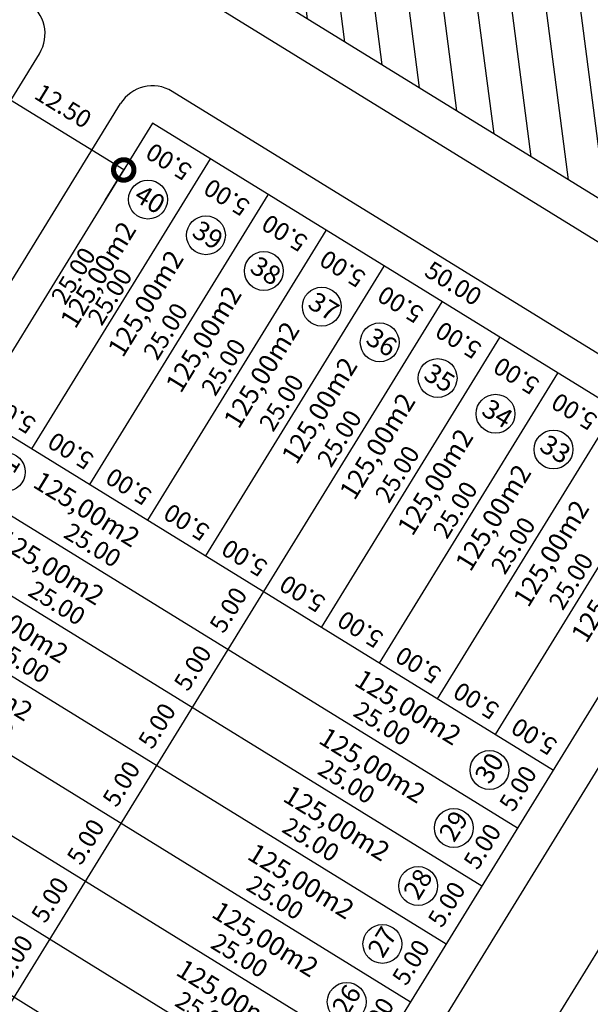
# Model space of a CAD drawing. Extents: x 186186 to 187563, y 1663598 to 1664774.
# Drawn here: x 186897 to 186939, y 1664051 to 1664123 of the extents above; entities that cross this region are included whole.
import ezdxf
from ezdxf.enums import TextEntityAlignment as Align

# ---------------------------------------------------------------- set-up
doc = ezdxf.new("R2010")
doc.units = 0
doc.header["$LTSCALE"] = 3
doc.header["$MEASUREMENT"] = 0
doc.layers.get('0').update_dxf_attribs({"linetype": 'CONTINUOUS'})
doc.layers.get('DEFPOINTS').update_dxf_attribs({"linetype": 'CONTINUOUS'})
for name, color, linetype in [('--TXT-PERIMETRO', 7, 'CONTINUOUS'), ('-AREA-LOTE', 1, 'CONTINUOUS'), ('-DIM-LOTE', 2, 'CONTINUOUS'), ('-DIM-QUADRA', 1, 'CONTINUOUS'), ('-DIM-RUA', 7, 'CONTINUOUS'), ('-H', 254, 'CONTINUOUS'), ('-LOTE', 8, 'CONTINUOUS'), ('-MEIO-FIO', 8, 'CONTINUOUS'), ('-NUMERO-LOTE', 1, 'CONTINUOUS'), ('-QUADRA', 4, 'CONTINUOUS')]:
    doc.layers.add(name, color=color, linetype=linetype)
doc.styles.add('ROMANS', font='FUTURAL.TTF', dxfattribs={"height": 1.3})
doc.dimstyles.new('DIM-LOTES$0', dxfattribs={"dimscale": 1000, "dimtxt": 1.4, "dimasz": 0.003, "dimexe": 0, "dimexo": 0, "dimgap": 0.0005, "dimtad": 2, "dimzin": 0, "dimdsep": 46, "dimtxsty": 'ROMANS', "dimblk1": 'DOTSMALL', "dimblk2": 'DOTSMALL', "dimsah": 1, "dimcen": 0.09, "dimse1": 1, "dimse2": 1, "dimsd1": 1, "dimsd2": 1, "dimclrd": 8, "dimclre": 8, "dimclrt": 256, "dimaunit": 1, "dimadec": 0, "dimazin": 0, "dimtfac": 1, "dimtdec": 5, "dimtofl": 0, "dimtmove": 2, "dimatfit": 3, "dimldrblk": 'DOTSMALL', "dimfxl": 0, "dimtolj": 1, "dimtzin": 0, "dimarcsym": 0})
doc.dimstyles.new('DIM-QUADRA$0', dxfattribs={"dimscale": 1000, "dimtxt": 1.4, "dimasz": 0.003, "dimexe": 0, "dimexo": 0, "dimgap": 0.0005, "dimtad": 2, "dimzin": 0, "dimdsep": 46, "dimtxsty": 'ROMANS', "dimblk1": 'DOTSMALL', "dimblk2": 'DOTSMALL', "dimsah": 1, "dimcen": 0.09, "dimse1": 1, "dimse2": 1, "dimsd1": 1, "dimsd2": 1, "dimclrd": 8, "dimclre": 8, "dimclrt": 256, "dimaunit": 1, "dimadec": 0, "dimazin": 0, "dimtfac": 1, "dimtdec": 5, "dimtofl": 0, "dimtmove": 2, "dimatfit": 3, "dimldrblk": 'DOTSMALL', "dimfxl": 0, "dimtolj": 1, "dimtzin": 0, "dimarcsym": 0})
doc.dimstyles.new('DIM-RUA$0', dxfattribs={"dimscale": 1000, "dimtxt": 1.4, "dimasz": 0.003, "dimexe": 0, "dimexo": 0, "dimgap": 0.001, "dimtad": 2, "dimzin": 0, "dimdsep": 46, "dimtxsty": 'ROMANS', "dimblk1": 'DOTSMALL', "dimblk2": 'DOTSMALL', "dimsah": 1, "dimcen": 0.09, "dimclrd": 8, "dimclre": 8, "dimclrt": 256, "dimaunit": 1, "dimadec": 0, "dimazin": 0, "dimtfac": 1, "dimtdec": 5, "dimtofl": 0, "dimtmove": 2, "dimatfit": 3, "dimldrblk": 'DOTSMALL', "dimfxl": 0, "dimtolj": 1, "dimtzin": 0, "dimarcsym": 0})

# ---------------------------------------------------------------- blocks, each defined once
blk = doc.blocks.new('_DOTSMALL')
at = {"color": 0, "linetype": 'ByBlock', "const_width": 0.5}
blk.add_lwpolyline([(-0.0625, 0, 1), (0.0625, 0, 1)], format="xyb", close=True, dxfattribs=at)
blk = doc.blocks.new('*D29')
at = {"layer": '-DIM-RUA', "color": 8, "lineweight": -2}
for p, q in [((186893.005, 1664116.168), (186894.378, 1664118.397)), ((186905.021, 1664111.842), (186894.378, 1664118.397)), ((186903.649, 1664109.613), (186905.021, 1664111.842))]:
    blk.add_line(p, q, dxfattribs=at)
at = {"layer": 'DEFPOINTS', "color": 0}
for p in [(186894.378, 1664118.397), (186893.005, 1664116.168), (186903.649, 1664109.613)]:
    blk.add_point(p, dxfattribs=at)
at = {"layer": '-DIM-RUA', "color": 8, "lineweight": -2, "xscale": 3, "yscale": 3, "zscale": 3}
for p, rotation in [((186894.378, 1664118.397), 148.3732139346984), ((186905.021, 1664111.842), 328.3732139346984)]:
    blk.add_blockref('_DOTSMALL', p, dxfattribs=dict(at, rotation=rotation))
at = {"layer": '-DIM-RUA', "insert": (186900.574, 1664116.54), "char_height": 1.3, "attachment_point": 5, "rotation": 328.37321, "style": 'ROMANS'}
blk.add_mtext('\\A1;12.50', dxfattribs=at)
blk = doc.blocks.new('*D148')
at = {"layer": 'DEFPOINTS', "color": 0}
for p in [(186949.705, 1664089.049), (186871.048, 1663961.327), (186871.203, 1663961.232)]:
    blk.add_point(p, dxfattribs=at)
at = {"layer": '-DIM-QUADRA', "insert": (186911.526, 1664024.48), "char_height": 1.3, "attachment_point": 5, "rotation": 58.37321, "style": 'ROMANS'}
blk.add_mtext('\\A1;150.00', dxfattribs=at)
blk = doc.blocks.new('*D166')
at = {"layer": 'DEFPOINTS', "color": 0}
for p in [(186860.469, 1664158.686), (186956.539, 1664100.146), (186956.26, 1664099.693)]:
    blk.add_point(p, dxfattribs=at)
at = {"layer": '-DIM-QUADRA', "insert": (186909.256, 1664130.637), "char_height": 1.3, "attachment_point": 5, "rotation": 328.37321, "style": 'ROMANS'}
blk.add_mtext('\\A1;112.50', dxfattribs=at)
blk = doc.blocks.new('*D167')
at = {"layer": 'DEFPOINTS', "color": 0}
for p in [(186849.652, 1664164.961), (186849.825, 1664165.241), (186956.26, 1664099.693)]:
    blk.add_point(p, dxfattribs=at)
at = {"layer": '-DIM-QUADRA', "insert": (186902.258, 1664131.193), "char_height": 1.3, "attachment_point": 5, "rotation": 328.37321, "style": 'ROMANS'}
blk.add_mtext('\\A1;125.00', dxfattribs=at)
blk = doc.blocks.new('*D171')
at = {"layer": 'DEFPOINTS', "color": 0}
for p in [(186906.807, 1664115.468), (186907.131, 1664115.269), (186828.474, 1663987.546)]:
    blk.add_point(p, dxfattribs=at)
at = {"layer": '-DIM-QUADRA', "insert": (186866.484, 1664052.219), "char_height": 1.3, "attachment_point": 5, "rotation": 58.37321, "style": 'ROMANS'}
blk.add_mtext('\\A1;150.00', dxfattribs=at)
blk = doc.blocks.new('*D175')
at = {"layer": 'DEFPOINTS', "color": 0}
for p in [(186907.131, 1664115.269), (186949.705, 1664089.049), (186949.929, 1664089.413)]:
    blk.add_point(p, dxfattribs=at)
at = {"layer": '-DIM-QUADRA', "insert": (186929.254, 1664103.517), "char_height": 1.3, "attachment_point": 5, "rotation": 328.37321, "style": 'ROMANS'}
blk.add_mtext('\\A1;50.00', dxfattribs=at)
blk = doc.blocks.new('*D239')
at = {"layer": 'DEFPOINTS', "color": 0}
for p in [(187055.638, 1664237.222), (186881.26, 1663955.038), (186881.691, 1663954.772)]:
    blk.add_point(p, dxfattribs=at)
at = {"layer": '-DIM-QUADRA', "insert": (186967.238, 1664096.876), "char_height": 1.3, "attachment_point": 5, "rotation": 58.37321, "style": 'ROMANS'}
blk.add_mtext('\\A1;331.72', dxfattribs=at)
blk = doc.blocks.new('*D529')
at = {"layer": 'DEFPOINTS', "color": 0}
for p in [(186896.955, 1664051.07), (186918.243, 1664037.961), (186918.324, 1664038.093)]:
    blk.add_point(p, dxfattribs=at)
at = {"layer": '-DIM-LOTE', "insert": (186908.293, 1664045.642), "char_height": 1.3, "attachment_point": 5, "rotation": 328.37453, "style": 'ROMANS'}
blk.add_mtext('\\A1;25.00', dxfattribs=at)
blk = doc.blocks.new('*D531')
at = {"layer": 'DEFPOINTS', "color": 0}
for p in [(186878.29, 1664068.437), (186899.578, 1664055.328), (186899.659, 1664055.46)]:
    blk.add_point(p, dxfattribs=at)
at = {"layer": '-DIM-LOTE', "insert": (186889.627, 1664063.009), "char_height": 1.3, "attachment_point": 5, "rotation": 328.37453, "style": 'ROMANS'}
blk.add_mtext('\\A1;25.00', dxfattribs=at)
blk = doc.blocks.new('*D535')
at = {"layer": 'DEFPOINTS', "color": 0}
for p in [(186899.577, 1664055.328), (186920.865, 1664042.218), (186920.946, 1664042.35)]:
    blk.add_point(p, dxfattribs=at)
at = {"layer": '-DIM-LOTE', "insert": (186910.915, 1664049.899), "char_height": 1.3, "attachment_point": 5, "rotation": 328.37453, "style": 'ROMANS'}
blk.add_mtext('\\A1;25.00', dxfattribs=at)
blk = doc.blocks.new('*D536')
at = {"layer": 'DEFPOINTS', "color": 0}
for p in [(186896.955, 1664051.07), (186918.243, 1664037.961), (186918.324, 1664038.093)]:
    blk.add_point(p, dxfattribs=at)
at = {"layer": '-DIM-LOTE', "insert": (186908.293, 1664045.641), "char_height": 1.3, "attachment_point": 5, "rotation": 328.37453, "style": 'ROMANS'}
blk.add_mtext('\\A1;25.00', dxfattribs=at)
blk = doc.blocks.new('*D537')
at = {"layer": 'DEFPOINTS', "color": 0}
for p in [(186880.912, 1664072.695), (186902.2, 1664059.585), (186902.281, 1664059.717)]:
    blk.add_point(p, dxfattribs=at)
at = {"layer": '-DIM-LOTE', "insert": (186892.249, 1664067.266), "char_height": 1.3, "attachment_point": 5, "rotation": 328.37453, "style": 'ROMANS'}
blk.add_mtext('\\A1;25.00', dxfattribs=at)
blk = doc.blocks.new('*D539')
at = {"layer": 'DEFPOINTS', "color": 0}
for p in [(186878.29, 1664068.437), (186899.578, 1664055.328), (186899.659, 1664055.46)]:
    blk.add_point(p, dxfattribs=at)
at = {"layer": '-DIM-LOTE', "insert": (186889.628, 1664063.008), "char_height": 1.3, "attachment_point": 5, "rotation": 328.37453, "style": 'ROMANS'}
blk.add_mtext('\\A1;25.00', dxfattribs=at)
blk = doc.blocks.new('*D541')
at = {"layer": 'DEFPOINTS', "color": 0}
for p in [(186902.199, 1664059.585), (186923.487, 1664046.476), (186923.568, 1664046.608)]:
    blk.add_point(p, dxfattribs=at)
at = {"layer": '-DIM-LOTE', "insert": (186913.536, 1664054.156), "char_height": 1.3, "attachment_point": 5, "rotation": 328.37453, "style": 'ROMANS'}
blk.add_mtext('\\A1;25.00', dxfattribs=at)
blk = doc.blocks.new('*D542')
at = {"layer": 'DEFPOINTS', "color": 0}
for p in [(186899.577, 1664055.328), (186920.865, 1664042.218), (186920.946, 1664042.35)]:
    blk.add_point(p, dxfattribs=at)
at = {"layer": '-DIM-LOTE', "insert": (186910.915, 1664049.899), "char_height": 1.3, "attachment_point": 5, "rotation": 328.37453, "style": 'ROMANS'}
blk.add_mtext('\\A1;25.00', dxfattribs=at)
blk = doc.blocks.new('*D543')
at = {"layer": 'DEFPOINTS', "color": 0}
for p in [(186883.534, 1664076.952), (186904.822, 1664063.843), (186904.903, 1664063.975)]:
    blk.add_point(p, dxfattribs=at)
at = {"layer": '-DIM-LOTE', "insert": (186894.871, 1664071.523), "char_height": 1.3, "attachment_point": 5, "rotation": 328.37453, "style": 'ROMANS'}
blk.add_mtext('\\A1;25.00', dxfattribs=at)
blk = doc.blocks.new('*D545')
at = {"layer": 'DEFPOINTS', "color": 0}
for p in [(186880.912, 1664072.695), (186902.2, 1664059.585), (186902.281, 1664059.717)]:
    blk.add_point(p, dxfattribs=at)
at = {"layer": '-DIM-LOTE', "insert": (186892.25, 1664067.266), "char_height": 1.3, "attachment_point": 5, "rotation": 328.37453, "style": 'ROMANS'}
blk.add_mtext('\\A1;25.00', dxfattribs=at)
blk = doc.blocks.new('*D546')
at = {"layer": 'DEFPOINTS', "color": 0}
for p in [(186925.814, 1664050.914), (186926.108, 1664050.733), (186923.486, 1664046.475)]:
    blk.add_point(p, dxfattribs=at)
at = {"layer": '-DIM-LOTE', "insert": (186923.509, 1664049.398), "char_height": 1.3, "attachment_point": 5, "rotation": 58.37321, "style": 'ROMANS'}
blk.add_mtext('\\A1;5.00', dxfattribs=at)
blk = doc.blocks.new('*D547')
at = {"layer": 'DEFPOINTS', "color": 0}
for p in [(186904.821, 1664063.842), (186926.109, 1664050.733), (186926.19, 1664050.865)]:
    blk.add_point(p, dxfattribs=at)
at = {"layer": '-DIM-LOTE', "insert": (186916.158, 1664058.414), "char_height": 1.3, "attachment_point": 5, "rotation": 328.37453, "style": 'ROMANS'}
blk.add_mtext('\\A1;25.00', dxfattribs=at)
blk = doc.blocks.new('*D548')
at = {"layer": 'DEFPOINTS', "color": 0}
for p in [(186902.199, 1664059.585), (186923.487, 1664046.476), (186923.568, 1664046.607)]:
    blk.add_point(p, dxfattribs=at)
at = {"layer": '-DIM-LOTE', "insert": (186913.537, 1664054.156), "char_height": 1.3, "attachment_point": 5, "rotation": 328.37453, "style": 'ROMANS'}
blk.add_mtext('\\A1;25.00', dxfattribs=at)
blk = doc.blocks.new('*D549')
at = {"layer": 'DEFPOINTS', "color": 0}
for p in [(186886.156, 1664081.209), (186907.444, 1664068.1), (186907.525, 1664068.232)]:
    blk.add_point(p, dxfattribs=at)
at = {"layer": '-DIM-LOTE', "insert": (186897.493, 1664075.781), "char_height": 1.3, "attachment_point": 5, "rotation": 328.37453, "style": 'ROMANS'}
blk.add_mtext('\\A1;25.00', dxfattribs=at)
blk = doc.blocks.new('*D551')
at = {"layer": 'DEFPOINTS', "color": 0}
for p in [(186883.534, 1664076.952), (186904.822, 1664063.843), (186904.903, 1664063.974)]:
    blk.add_point(p, dxfattribs=at)
at = {"layer": '-DIM-LOTE', "insert": (186894.871, 1664071.523), "char_height": 1.3, "attachment_point": 5, "rotation": 328.37453, "style": 'ROMANS'}
blk.add_mtext('\\A1;25.00', dxfattribs=at)
blk = doc.blocks.new('*D552')
at = {"layer": 'DEFPOINTS', "color": 0}
for p in [(186928.436, 1664055.171), (186928.73, 1664054.99), (186926.108, 1664050.733)]:
    blk.add_point(p, dxfattribs=at)
at = {"layer": '-DIM-LOTE', "insert": (186926.131, 1664053.655), "char_height": 1.3, "attachment_point": 5, "rotation": 58.37321, "style": 'ROMANS'}
blk.add_mtext('\\A1;5.00', dxfattribs=at)
blk = doc.blocks.new('*D553')
at = {"layer": 'DEFPOINTS', "color": 0}
for p in [(186907.443, 1664068.1), (186928.731, 1664054.99), (186928.812, 1664055.122)]:
    blk.add_point(p, dxfattribs=at)
at = {"layer": '-DIM-LOTE', "insert": (186918.78, 1664062.671), "char_height": 1.3, "attachment_point": 5, "rotation": 328.37453, "style": 'ROMANS'}
blk.add_mtext('\\A1;25.00', dxfattribs=at)
blk = doc.blocks.new('*D554')
at = {"layer": 'DEFPOINTS', "color": 0}
for p in [(186904.821, 1664063.842), (186926.109, 1664050.733), (186926.19, 1664050.865)]:
    blk.add_point(p, dxfattribs=at)
at = {"layer": '-DIM-LOTE', "insert": (186916.158, 1664058.414), "char_height": 1.3, "attachment_point": 5, "rotation": 328.37453, "style": 'ROMANS'}
blk.add_mtext('\\A1;25.00', dxfattribs=at)
blk = doc.blocks.new('*D555')
at = {"layer": 'DEFPOINTS', "color": 0}
for p in [(186888.778, 1664085.467), (186910.066, 1664072.357), (186910.147, 1664072.489)]:
    blk.add_point(p, dxfattribs=at)
at = {"layer": '-DIM-LOTE', "insert": (186900.115, 1664080.038), "char_height": 1.3, "attachment_point": 5, "rotation": 328.37453, "style": 'ROMANS'}
blk.add_mtext('\\A1;25.00', dxfattribs=at)
blk = doc.blocks.new('*D557')
at = {"layer": 'DEFPOINTS', "color": 0}
for p in [(186886.156, 1664081.209), (186907.444, 1664068.1), (186907.525, 1664068.232)]:
    blk.add_point(p, dxfattribs=at)
at = {"layer": '-DIM-LOTE', "insert": (186897.493, 1664075.781), "char_height": 1.3, "attachment_point": 5, "rotation": 328.37453, "style": 'ROMANS'}
blk.add_mtext('\\A1;25.00', dxfattribs=at)
blk = doc.blocks.new('*D558')
at = {"layer": 'DEFPOINTS', "color": 0}
for p in [(186931.058, 1664059.429), (186931.352, 1664059.248), (186928.73, 1664054.99)]:
    blk.add_point(p, dxfattribs=at)
at = {"layer": '-DIM-LOTE', "insert": (186928.753, 1664057.912), "char_height": 1.3, "attachment_point": 5, "rotation": 58.37321, "style": 'ROMANS'}
blk.add_mtext('\\A1;5.00', dxfattribs=at)
blk = doc.blocks.new('*D559')
at = {"layer": 'DEFPOINTS', "color": 0}
for p in [(186910.065, 1664072.357), (186931.353, 1664059.248), (186931.434, 1664059.38)]:
    blk.add_point(p, dxfattribs=at)
at = {"layer": '-DIM-LOTE', "insert": (186921.402, 1664066.929), "char_height": 1.3, "attachment_point": 5, "rotation": 328.37453, "style": 'ROMANS'}
blk.add_mtext('\\A1;25.00', dxfattribs=at)
blk = doc.blocks.new('*D560')
at = {"layer": 'DEFPOINTS', "color": 0}
for p in [(186907.443, 1664068.1), (186928.731, 1664054.99), (186928.812, 1664055.122)]:
    blk.add_point(p, dxfattribs=at)
at = {"layer": '-DIM-LOTE', "insert": (186918.78, 1664062.671), "char_height": 1.3, "attachment_point": 5, "rotation": 328.37453, "style": 'ROMANS'}
blk.add_mtext('\\A1;25.00', dxfattribs=at)
blk = doc.blocks.new('*D561')
at = {"layer": 'DEFPOINTS', "color": 0}
for p in [(186891.4, 1664089.724), (186912.688, 1664076.615), (186912.769, 1664076.747)]:
    blk.add_point(p, dxfattribs=at)
at = {"layer": '-DIM-LOTE', "insert": (186902.737, 1664084.296), "char_height": 1.3, "attachment_point": 5, "rotation": 328.37453, "style": 'ROMANS'}
blk.add_mtext('\\A1;25.00', dxfattribs=at)
blk = doc.blocks.new('*D563')
at = {"layer": 'DEFPOINTS', "color": 0}
for p in [(186888.778, 1664085.467), (186910.066, 1664072.357), (186910.147, 1664072.489)]:
    blk.add_point(p, dxfattribs=at)
at = {"layer": '-DIM-LOTE', "insert": (186900.115, 1664080.038), "char_height": 1.3, "attachment_point": 5, "rotation": 328.37453, "style": 'ROMANS'}
blk.add_mtext('\\A1;25.00', dxfattribs=at)
blk = doc.blocks.new('*D564')
at = {"layer": 'DEFPOINTS', "color": 0}
for p in [(186933.68, 1664063.686), (186933.974, 1664063.505), (186931.352, 1664059.248)]:
    blk.add_point(p, dxfattribs=at)
at = {"layer": '-DIM-LOTE', "insert": (186931.375, 1664062.17), "char_height": 1.3, "attachment_point": 5, "rotation": 58.37321, "style": 'ROMANS'}
blk.add_mtext('\\A1;5.00', dxfattribs=at)
blk = doc.blocks.new('*D565')
at = {"layer": 'DEFPOINTS', "color": 0}
for p in [(186912.687, 1664076.615), (186934.056, 1664063.637), (186933.975, 1664063.505)]:
    blk.add_point(p, dxfattribs=at)
at = {"layer": '-DIM-LOTE', "insert": (186924.024, 1664071.186), "char_height": 1.3, "attachment_point": 5, "rotation": 328.37453, "style": 'ROMANS'}
blk.add_mtext('\\A1;25.00', dxfattribs=at)
blk = doc.blocks.new('*D566')
at = {"layer": 'DEFPOINTS', "color": 0}
for p in [(186910.065, 1664072.357), (186931.353, 1664059.248), (186931.434, 1664059.38)]:
    blk.add_point(p, dxfattribs=at)
at = {"layer": '-DIM-LOTE', "insert": (186921.402, 1664066.928), "char_height": 1.3, "attachment_point": 5, "rotation": 328.37453, "style": 'ROMANS'}
blk.add_mtext('\\A1;25.00', dxfattribs=at)
blk = doc.blocks.new('*D568')
at = {"layer": 'DEFPOINTS', "color": 0}
for p in [(186891.4, 1664089.724), (186912.688, 1664076.615), (186912.769, 1664076.747)]:
    blk.add_point(p, dxfattribs=at)
at = {"layer": '-DIM-LOTE', "insert": (186902.737, 1664084.296), "char_height": 1.3, "attachment_point": 5, "rotation": 328.37453, "style": 'ROMANS'}
blk.add_mtext('\\A1;25.00', dxfattribs=at)
blk = doc.blocks.new('*D569')
at = {"layer": 'DEFPOINTS', "color": 0}
for p in [(186936.302, 1664067.944), (186936.596, 1664067.762), (186933.974, 1664063.505)]:
    blk.add_point(p, dxfattribs=at)
at = {"layer": '-DIM-LOTE', "insert": (186933.996, 1664066.427), "char_height": 1.3, "attachment_point": 5, "rotation": 58.37321, "style": 'ROMANS'}
blk.add_mtext('\\A1;5.00', dxfattribs=at)
blk = doc.blocks.new('*D570')
at = {"layer": 'DEFPOINTS', "color": 0}
for p in [(186912.687, 1664076.615), (186934.056, 1664063.637), (186933.975, 1664063.505)]:
    blk.add_point(p, dxfattribs=at)
at = {"layer": '-DIM-LOTE', "insert": (186924.024, 1664071.186), "char_height": 1.3, "attachment_point": 5, "rotation": 328.37453, "style": 'ROMANS'}
blk.add_mtext('\\A1;25.00', dxfattribs=at)
blk = doc.blocks.new('*D573')
at = {"layer": 'DEFPOINTS', "color": 0}
for p in [(186935.29, 1664094.246), (186939.644, 1664091.782), (186939.547, 1664091.624)]:
    blk.add_point(p, dxfattribs=at)
at = {"layer": '-DIM-LOTE', "insert": (186938.128, 1664094.087), "char_height": 1.3, "attachment_point": 5, "rotation": 148.37321, "style": 'ROMANS'}
blk.add_mtext('\\A1;5.00', dxfattribs=at)
blk = doc.blocks.new('*D574')
at = {"layer": 'DEFPOINTS', "color": 0}
for p in [(186931.032, 1664096.868), (186935.29, 1664094.246), (186935.387, 1664094.404)]:
    blk.add_point(p, dxfattribs=at)
at = {"layer": '-DIM-LOTE', "insert": (186933.87, 1664096.709), "char_height": 1.3, "attachment_point": 5, "rotation": 148.37321, "style": 'ROMANS'}
blk.add_mtext('\\A1;5.00', dxfattribs=at)
blk = doc.blocks.new('*D575')
at = {"layer": 'DEFPOINTS', "color": 0}
for p in [(186926.775, 1664099.49), (186931.032, 1664096.868), (186931.129, 1664097.026)]:
    blk.add_point(p, dxfattribs=at)
at = {"layer": '-DIM-LOTE', "insert": (186929.613, 1664099.331), "char_height": 1.3, "attachment_point": 5, "rotation": 148.37321, "style": 'ROMANS'}
blk.add_mtext('\\A1;5.00', dxfattribs=at)
blk = doc.blocks.new('*D576')
at = {"layer": 'DEFPOINTS', "color": 0}
for p in [(186922.517, 1664102.112), (186926.775, 1664099.49), (186926.872, 1664099.648)]:
    blk.add_point(p, dxfattribs=at)
at = {"layer": '-DIM-LOTE', "insert": (186925.355, 1664101.953), "char_height": 1.3, "attachment_point": 5, "rotation": 148.37321, "style": 'ROMANS'}
blk.add_mtext('\\A1;5.00', dxfattribs=at)
blk = doc.blocks.new('*D577')
at = {"layer": 'DEFPOINTS', "color": 0}
for p in [(186918.26, 1664104.734), (186922.517, 1664102.112), (186922.615, 1664102.27)]:
    blk.add_point(p, dxfattribs=at)
at = {"layer": '-DIM-LOTE', "insert": (186921.098, 1664104.575), "char_height": 1.3, "attachment_point": 5, "rotation": 148.37321, "style": 'ROMANS'}
blk.add_mtext('\\A1;5.00', dxfattribs=at)
blk = doc.blocks.new('*D578')
at = {"layer": 'DEFPOINTS', "color": 0}
for p in [(186914.003, 1664107.356), (186918.357, 1664104.892), (186918.26, 1664104.734)]:
    blk.add_point(p, dxfattribs=at)
at = {"layer": '-DIM-LOTE', "insert": (186916.841, 1664107.197), "char_height": 1.3, "attachment_point": 5, "rotation": 148.37321, "style": 'ROMANS'}
blk.add_mtext('\\A1;5.00', dxfattribs=at)
blk = doc.blocks.new('*D579')
at = {"layer": 'DEFPOINTS', "color": 0}
for p in [(186909.745, 1664109.978), (186914.003, 1664107.356), (186914.1, 1664107.514)]:
    blk.add_point(p, dxfattribs=at)
at = {"layer": '-DIM-LOTE', "insert": (186912.583, 1664109.819), "char_height": 1.3, "attachment_point": 5, "rotation": 148.37321, "style": 'ROMANS'}
blk.add_mtext('\\A1;5.00', dxfattribs=at)
blk = doc.blocks.new('*D580')
at = {"layer": 'DEFPOINTS', "color": 0}
for p in [(186905.488, 1664112.6), (186909.745, 1664109.978), (186909.842, 1664110.136)]:
    blk.add_point(p, dxfattribs=at)
at = {"layer": '-DIM-LOTE', "insert": (186908.326, 1664112.441), "char_height": 1.3, "attachment_point": 5, "rotation": 148.37321, "style": 'ROMANS'}
blk.add_mtext('\\A1;5.00', dxfattribs=at)
blk = doc.blocks.new('*D581')
at = {"layer": 'DEFPOINTS', "color": 0}
for p in [(186945.444, 1664091.674), (186945.448, 1664091.671), (186932.338, 1664070.384)]:
    blk.add_point(p, dxfattribs=at)
at = {"layer": '-DIM-LOTE', "insert": (186937.895, 1664081.643), "char_height": 1.3, "attachment_point": 5, "rotation": 58.37321, "style": 'ROMANS'}
blk.add_mtext('\\A1;25.00', dxfattribs=at)
blk = doc.blocks.new('*D582')
at = {"layer": 'DEFPOINTS', "color": 0}
for p in [(186949.666, 1664089.074), (186949.705, 1664089.049), (186936.596, 1664067.762)]:
    blk.add_point(p, dxfattribs=at)
at = {"layer": '-DIM-LOTE', "insert": (186942.117, 1664079.043), "char_height": 1.3, "attachment_point": 5, "rotation": 58.37321, "style": 'ROMANS'}
blk.add_mtext('\\A1;25.00', dxfattribs=at)
blk = doc.blocks.new('*D583')
at = {"layer": 'DEFPOINTS', "color": 0}
for p in [(186941.186, 1664094.296), (186941.191, 1664094.293), (186928.081, 1664073.006)]:
    blk.add_point(p, dxfattribs=at)
at = {"layer": '-DIM-LOTE', "insert": (186933.638, 1664084.265), "char_height": 1.3, "attachment_point": 5, "rotation": 58.37321, "style": 'ROMANS'}
blk.add_mtext('\\A1;25.00', dxfattribs=at)
blk = doc.blocks.new('*D584')
at = {"layer": 'DEFPOINTS', "color": 0}
for p in [(186936.929, 1664096.918), (186936.933, 1664096.915), (186923.824, 1664075.628)]:
    blk.add_point(p, dxfattribs=at)
at = {"layer": '-DIM-LOTE', "insert": (186929.38, 1664086.886), "char_height": 1.3, "attachment_point": 5, "rotation": 58.37321, "style": 'ROMANS'}
blk.add_mtext('\\A1;25.00', dxfattribs=at)
blk = doc.blocks.new('*D585')
at = {"layer": 'DEFPOINTS', "color": 0}
for p in [(186932.672, 1664099.54), (186932.676, 1664099.537), (186919.566, 1664078.25)]:
    blk.add_point(p, dxfattribs=at)
at = {"layer": '-DIM-LOTE', "insert": (186925.123, 1664089.508), "char_height": 1.3, "attachment_point": 5, "rotation": 58.37321, "style": 'ROMANS'}
blk.add_mtext('\\A1;25.00', dxfattribs=at)
blk = doc.blocks.new('*D586')
at = {"layer": 'DEFPOINTS', "color": 0}
for p in [(186928.414, 1664102.162), (186928.418, 1664102.159), (186915.309, 1664080.872)]:
    blk.add_point(p, dxfattribs=at)
at = {"layer": '-DIM-LOTE', "insert": (186920.865, 1664092.13), "char_height": 1.3, "attachment_point": 5, "rotation": 58.37321, "style": 'ROMANS'}
blk.add_mtext('\\A1;25.00', dxfattribs=at)
blk = doc.blocks.new('*D587')
at = {"layer": 'DEFPOINTS', "color": 0}
for p in [(186924.157, 1664104.784), (186924.161, 1664104.781), (186911.051, 1664083.494)]:
    blk.add_point(p, dxfattribs=at)
at = {"layer": '-DIM-LOTE', "insert": (186916.608, 1664094.752), "char_height": 1.3, "attachment_point": 5, "rotation": 58.37321, "style": 'ROMANS'}
blk.add_mtext('\\A1;25.00', dxfattribs=at)
blk = doc.blocks.new('*D588')
at = {"layer": 'DEFPOINTS', "color": 0}
for p in [(186919.899, 1664107.405), (186919.904, 1664107.403), (186906.794, 1664086.116)]:
    blk.add_point(p, dxfattribs=at)
at = {"layer": '-DIM-LOTE', "insert": (186912.35, 1664097.374), "char_height": 1.3, "attachment_point": 5, "rotation": 58.37321, "style": 'ROMANS'}
blk.add_mtext('\\A1;25.00', dxfattribs=at)
blk = doc.blocks.new('*D589')
at = {"layer": 'DEFPOINTS', "color": 0}
for p in [(186915.642, 1664110.027), (186915.646, 1664110.025), (186902.537, 1664088.738)]:
    blk.add_point(p, dxfattribs=at)
at = {"layer": '-DIM-LOTE', "insert": (186908.093, 1664099.996), "char_height": 1.3, "attachment_point": 5, "rotation": 58.37321, "style": 'ROMANS'}
blk.add_mtext('\\A1;25.00', dxfattribs=at)
blk = doc.blocks.new('*D590')
at = {"layer": 'DEFPOINTS', "color": 0}
for p in [(186911.385, 1664112.649), (186911.389, 1664112.647), (186898.279, 1664091.36)]:
    blk.add_point(p, dxfattribs=at)
at = {"layer": '-DIM-LOTE', "insert": (186904.005, 1664102.543), "char_height": 1.3, "attachment_point": 5, "rotation": 58.37321, "style": 'ROMANS'}
blk.add_mtext('\\A1;25.00', dxfattribs=at)
blk = doc.blocks.new('*D591')
at = {"layer": 'DEFPOINTS', "color": 0}
for p in [(186907.131, 1664115.269), (186907.302, 1664115.164), (186894.022, 1664093.982)]:
    blk.add_point(p, dxfattribs=at)
at = {"layer": '-DIM-LOTE', "insert": (186901.322, 1664104.069), "char_height": 1.3, "attachment_point": 5, "rotation": 58.37321, "style": 'ROMANS'}
blk.add_mtext('\\A1;25.00', dxfattribs=at)
blk = doc.blocks.new('*D2832')
at = {"layer": 'DEFPOINTS', "color": 0}
for p in [(186932.338, 1664070.384), (186936.693, 1664067.92), (186936.596, 1664067.762)]:
    blk.add_point(p, dxfattribs=at)
at = {"layer": '-DIM-LOTE', "insert": (186935.176, 1664070.225), "char_height": 1.3, "attachment_point": 5, "rotation": 148.37321, "style": 'ROMANS'}
blk.add_mtext('\\A1;5.00', dxfattribs=at)
blk = doc.blocks.new('*D2833')
at = {"layer": 'DEFPOINTS', "color": 0}
for p in [(186928.081, 1664073.006), (186932.338, 1664070.384), (186932.436, 1664070.542)]:
    blk.add_point(p, dxfattribs=at)
at = {"layer": '-DIM-LOTE', "insert": (186930.919, 1664072.847), "char_height": 1.3, "attachment_point": 5, "rotation": 148.37321, "style": 'ROMANS'}
blk.add_mtext('\\A1;5.00', dxfattribs=at)
blk = doc.blocks.new('*D2834')
at = {"layer": 'DEFPOINTS', "color": 0}
for p in [(186923.824, 1664075.628), (186928.081, 1664073.006), (186928.178, 1664073.164)]:
    blk.add_point(p, dxfattribs=at)
at = {"layer": '-DIM-LOTE', "insert": (186926.662, 1664075.469), "char_height": 1.3, "attachment_point": 5, "rotation": 148.37321, "style": 'ROMANS'}
blk.add_mtext('\\A1;5.00', dxfattribs=at)
blk = doc.blocks.new('*D2835')
at = {"layer": 'DEFPOINTS', "color": 0}
for p in [(186919.566, 1664078.25), (186923.824, 1664075.628), (186923.921, 1664075.786)]:
    blk.add_point(p, dxfattribs=at)
at = {"layer": '-DIM-LOTE', "insert": (186922.404, 1664078.091), "char_height": 1.3, "attachment_point": 5, "rotation": 148.37321, "style": 'ROMANS'}
blk.add_mtext('\\A1;5.00', dxfattribs=at)
blk = doc.blocks.new('*D2836')
at = {"layer": 'DEFPOINTS', "color": 0}
for p in [(186915.309, 1664080.872), (186919.566, 1664078.25), (186919.663, 1664078.408)]:
    blk.add_point(p, dxfattribs=at)
at = {"layer": '-DIM-LOTE', "insert": (186918.147, 1664080.713), "char_height": 1.3, "attachment_point": 5, "rotation": 148.37321, "style": 'ROMANS'}
blk.add_mtext('\\A1;5.00', dxfattribs=at)
blk = doc.blocks.new('*D2837')
at = {"layer": 'DEFPOINTS', "color": 0}
for p in [(186911.051, 1664083.494), (186915.406, 1664081.03), (186915.309, 1664080.872)]:
    blk.add_point(p, dxfattribs=at)
at = {"layer": '-DIM-LOTE', "insert": (186913.889, 1664083.335), "char_height": 1.3, "attachment_point": 5, "rotation": 148.37321, "style": 'ROMANS'}
blk.add_mtext('\\A1;5.00', dxfattribs=at)
blk = doc.blocks.new('*D2838')
at = {"layer": 'DEFPOINTS', "color": 0}
for p in [(186906.794, 1664086.116), (186911.051, 1664083.494), (186911.148, 1664083.652)]:
    blk.add_point(p, dxfattribs=at)
at = {"layer": '-DIM-LOTE', "insert": (186909.632, 1664085.957), "char_height": 1.3, "attachment_point": 5, "rotation": 148.37321, "style": 'ROMANS'}
blk.add_mtext('\\A1;5.00', dxfattribs=at)
blk = doc.blocks.new('*D2839')
at = {"layer": 'DEFPOINTS', "color": 0}
for p in [(186902.537, 1664088.738), (186906.794, 1664086.116), (186906.891, 1664086.273)]:
    blk.add_point(p, dxfattribs=at)
at = {"layer": '-DIM-LOTE', "insert": (186905.375, 1664088.579), "char_height": 1.3, "attachment_point": 5, "rotation": 148.37321, "style": 'ROMANS'}
blk.add_mtext('\\A1;5.00', dxfattribs=at)
blk = doc.blocks.new('*D2840')
at = {"layer": 'DEFPOINTS', "color": 0}
for p in [(186898.279, 1664091.36), (186902.634, 1664088.895), (186902.537, 1664088.738)]:
    blk.add_point(p, dxfattribs=at)
at = {"layer": '-DIM-LOTE', "insert": (186901.117, 1664091.2), "char_height": 1.3, "attachment_point": 5, "rotation": 148.37321, "style": 'ROMANS'}
blk.add_mtext('\\A1;5.00', dxfattribs=at)
blk = doc.blocks.new('*D2841')
at = {"layer": 'DEFPOINTS', "color": 0}
for p in [(186894.022, 1664093.982), (186898.279, 1664091.36), (186898.376, 1664091.517)]:
    blk.add_point(p, dxfattribs=at)
at = {"layer": '-DIM-LOTE', "insert": (186896.86, 1664093.822), "char_height": 1.3, "attachment_point": 5, "rotation": 148.37321, "style": 'ROMANS'}
blk.add_mtext('\\A1;5.00', dxfattribs=at)
blk = doc.blocks.new('*D2865')
at = {"layer": 'DEFPOINTS', "color": 0}
for p in [(186899.283, 1664055.509), (186899.577, 1664055.328), (186896.955, 1664051.07)]:
    blk.add_point(p, dxfattribs=at)
at = {"layer": '-DIM-LOTE', "insert": (186896.978, 1664053.992), "char_height": 1.3, "attachment_point": 5, "rotation": 58.37321, "style": 'ROMANS'}
blk.add_mtext('\\A1;5.00', dxfattribs=at)
blk = doc.blocks.new('*D2866')
at = {"layer": 'DEFPOINTS', "color": 0}
for p in [(186901.905, 1664059.766), (186902.199, 1664059.585), (186899.577, 1664055.328)]:
    blk.add_point(p, dxfattribs=at)
at = {"layer": '-DIM-LOTE', "insert": (186899.6, 1664058.25), "char_height": 1.3, "attachment_point": 5, "rotation": 58.37321, "style": 'ROMANS'}
blk.add_mtext('\\A1;5.00', dxfattribs=at)
blk = doc.blocks.new('*D2867')
at = {"layer": 'DEFPOINTS', "color": 0}
for p in [(186904.527, 1664064.024), (186904.821, 1664063.842), (186902.199, 1664059.585)]:
    blk.add_point(p, dxfattribs=at)
at = {"layer": '-DIM-LOTE', "insert": (186902.222, 1664062.507), "char_height": 1.3, "attachment_point": 5, "rotation": 58.37321, "style": 'ROMANS'}
blk.add_mtext('\\A1;5.00', dxfattribs=at)
blk = doc.blocks.new('*D2868')
at = {"layer": 'DEFPOINTS', "color": 0}
for p in [(186907.149, 1664068.281), (186907.443, 1664068.1), (186904.821, 1664063.842)]:
    blk.add_point(p, dxfattribs=at)
at = {"layer": '-DIM-LOTE', "insert": (186904.844, 1664066.765), "char_height": 1.3, "attachment_point": 5, "rotation": 58.37321, "style": 'ROMANS'}
blk.add_mtext('\\A1;5.00', dxfattribs=at)
blk = doc.blocks.new('*D2869')
at = {"layer": 'DEFPOINTS', "color": 0}
for p in [(186909.771, 1664072.538), (186910.065, 1664072.357), (186907.443, 1664068.1)]:
    blk.add_point(p, dxfattribs=at)
at = {"layer": '-DIM-LOTE', "insert": (186907.466, 1664071.022), "char_height": 1.3, "attachment_point": 5, "rotation": 58.37321, "style": 'ROMANS'}
blk.add_mtext('\\A1;5.00', dxfattribs=at)
blk = doc.blocks.new('*D2870')
at = {"layer": 'DEFPOINTS', "color": 0}
for p in [(186912.393, 1664076.796), (186912.687, 1664076.615), (186910.065, 1664072.357)]:
    blk.add_point(p, dxfattribs=at)
at = {"layer": '-DIM-LOTE', "insert": (186910.088, 1664075.279), "char_height": 1.3, "attachment_point": 5, "rotation": 58.37321, "style": 'ROMANS'}
blk.add_mtext('\\A1;5.00', dxfattribs=at)
blk = doc.blocks.new('*D2871')
at = {"layer": 'DEFPOINTS', "color": 0}
for p in [(186915.015, 1664081.053), (186915.309, 1664080.872), (186912.687, 1664076.615)]:
    blk.add_point(p, dxfattribs=at)
at = {"layer": '-DIM-LOTE', "insert": (186912.709, 1664079.537), "char_height": 1.3, "attachment_point": 5, "rotation": 58.37321, "style": 'ROMANS'}
blk.add_mtext('\\A1;5.00', dxfattribs=at)
blk = doc.blocks.new('*D3458')
at = {"layer": '--TXT-PERIMETRO', "color": 8, "lineweight": -2}
for p in [(187088.521, 1664242.943), (186908.706, 1663938.135)]:
    blk.add_line(p, (187094.249, 1664239.415), dxfattribs=at)
at = {"layer": 'DEFPOINTS', "color": 0}
for p in [(187088.521, 1664242.943), (187094.249, 1664239.415), (186902.978, 1663941.663)]:
    blk.add_point(p, dxfattribs=at)
at = {"layer": '--TXT-PERIMETRO', "color": 8, "lineweight": -2, "xscale": 3, "yscale": 3, "zscale": 3}
for p, rotation in [((187094.249, 1664239.415), 58.37321393847318), ((186908.706, 1663938.135), 238.3732139384732)]:
    blk.add_blockref('_DOTSMALL', p, dxfattribs=dict(at, rotation=rotation))
at = {"layer": '--TXT-PERIMETRO', "insert": (187002.898, 1664087.901), "char_height": 1.3, "attachment_point": 5, "rotation": 58.37321, "style": 'ROMANS'}
blk.add_mtext('\\A1;353.83', dxfattribs=at)

msp = doc.modelspace()

# ---------------------------------------------------------------- hatches: boundary and pattern name
at = {"layer": '-H'}
h = msp.add_hatch(dxfattribs=at)
h.set_pattern_fill('ANSI31', color=8, scale=20, angle=52.38278, style=0)
h.set_pattern_definition([(97.38277778, (1391708.2175, 501732.5263), (-2.479274579, -0.3212437745), [])])
edge = h.paths.add_edge_path()
edge.add_arc((186928.622, 1664171.345), 20, 406.39708, 459.55914)
edge.add_line((186925.301, 1664191.067), (186875.216, 1664182.632))
edge.add_line((186875.216, 1664182.632), (186860.469, 1664158.686))
edge.add_line((186860.469, 1664158.686), (186956.26, 1664099.693))
edge.add_line((186956.26, 1664099.693), (186984.577, 1664145.673))
edge.add_line((186984.577, 1664145.673), (186942.415, 1664185.827))

# ---------------------------------------------------------------- linework, layer by layer
at = {"layer": '-LOTE'}
for p, q in [((186898.279, 1664091.36), (186911.389, 1664112.647)), ((186902.537, 1664088.738), (186915.646, 1664110.025)), ((186906.794, 1664086.116), (186919.904, 1664107.403)), ((186911.051, 1664083.494), (186924.161, 1664104.781)), ((186915.309, 1664080.872), (186928.418, 1664102.159)), ((186919.566, 1664078.25), (186932.676, 1664099.537)), ((186923.824, 1664075.628), (186936.933, 1664096.915)), ((186894.022, 1664093.982), (186936.596, 1664067.762)), ((186928.081, 1664073.006), (186941.191, 1664094.293)), ((186932.338, 1664070.384), (186945.448, 1664091.671)), ((186933.974, 1664063.505), (186891.4, 1664089.724)), ((186931.352, 1664059.248), (186888.778, 1664085.467)), ((186928.73, 1664054.99), (186886.156, 1664081.209)), ((186862.87, 1663995.724), (186915.309, 1664080.872)), ((186926.108, 1664050.733), (186883.534, 1664076.952)), ((186923.486, 1664046.475), (186880.912, 1664072.695)), ((186920.864, 1664042.218), (186878.29, 1664068.437)), ((186918.242, 1664037.961), (186875.668, 1664064.18))]:
    msp.add_line(p, q, dxfattribs=at)
at = {"layer": '-MEIO-FIO'}
for p, q in [((186879.088, 1663955.789), (187053.32, 1664238.702)), ((186954.818, 1664097.351), (186859.027, 1664156.345)), ((186819.91, 1663992.233), (186898.829, 1664120.381)), ((186951.148, 1664091.391), (186908.573, 1664117.61)), ((186825.87, 1663988.563), (186904.79, 1664116.711)), ((186873.127, 1663959.459), (186952.047, 1664087.607))]:
    msp.add_line(p, q, dxfattribs=at)
for centre, start, end in [((186896.488, 1664121.823), 328.37321, 58.37321), ((186907.131, 1664115.269), 58.37321, 148.37321)]:
    msp.add_arc(centre, 2.75, start, end, dxfattribs=at)
at = {"layer": '-NUMERO-LOTE', "color": 8}
for centre in [(186906.805, 1664109.667), (186911.063, 1664107.045), (186915.32, 1664104.423), (186919.577, 1664101.801), (186923.835, 1664099.179), (186928.092, 1664096.557), (186932.35, 1664093.935), (186936.607, 1664091.313), (186896.354, 1664089.664), (186931.901, 1664067.772), (186929.279, 1664063.515), (186926.657, 1664059.258), (186924.035, 1664055), (186921.413, 1664050.743)]:
    msp.add_circle(centre, 1.428, dxfattribs=at)
at = {"layer": '-QUADRA'}
for p, q in [((186956.26, 1664099.693), (186849.825, 1664165.241)), ((186907.131, 1664115.269), (186828.474, 1663987.546)), ((186949.705, 1664089.049), (186907.131, 1664115.269)), ((186871.048, 1663961.327), (186949.705, 1664089.049))]:
    msp.add_line(p, q, dxfattribs=at)

# ---------------------------------------------------------------- texts
at = {"layer": '-AREA-LOTE', "style": 'ROMANS'}
for rotation, p in [(58.37321, (186901.462, 1664100.102)), (58.37321, (186904.955, 1664097.991)), (58.37321, (186909.213, 1664095.369)), (58.37321, (186913.47, 1664092.747)), (58.37321, (186917.728, 1664090.125)), (58.37321, (186921.985, 1664087.503)), (58.37321, (186926.243, 1664084.881)), (58.37321, (186930.5, 1664082.259)), (328.37321, (186898.255, 1664088.604)), (58.37321, (186934.757, 1664079.637)), (328.37321, (186895.633, 1664084.347)), (58.37321, (186939.015, 1664077.016)), (328.37321, (186893.011, 1664080.089)), (328.37321, (186890.389, 1664075.832)), (328.37321, (186921.874, 1664074.059)), (328.37321, (186919.252, 1664069.801)), (328.37321, (186916.63, 1664065.544)), (328.37321, (186914.008, 1664061.286)), (328.37321, (186911.386, 1664057.029)), (328.37321, (186908.764, 1664052.772))]:
    msp.add_text('125,00m2', height=1.4, rotation=rotation, dxfattribs=at).set_placement(p)
at = {"layer": '-NUMERO-LOTE', "style": 'ROMANS'}
for s, rotation, p in [('40', 328.37321, (186906.586, 1664109.091)), ('39', 328.37321, (186910.843, 1664106.469)), ('38', 328.37321, (186915.101, 1664103.847)), ('37', 328.37321, (186919.358, 1664101.225)), ('36', 328.37321, (186923.616, 1664098.603)), ('35', 328.37321, (186927.873, 1664095.981)), ('34', 328.37321, (186932.13, 1664093.359)), ('33', 328.37321, (186936.388, 1664090.737)), ('41', 58.37321, (186896.93, 1664089.445)), ('30', 58.37321, (186932.477, 1664067.553)), ('29', 58.37321, (186929.855, 1664063.296)), ('28', 58.37321, (186927.233, 1664059.038)), ('27', 58.37321, (186924.611, 1664054.781)), ('26', 58.37321, (186921.989, 1664050.523))]:
    msp.add_text(s, height=1.4, rotation=rotation, dxfattribs=at).set_placement(p, align=Align.CENTER)

# ---------------------------------------------------------------- dimensions: what is measured, and where the dimension line sits
at = {"layer": '--TXT-PERIMETRO'}
dim = msp.add_linear_dim(base=(187094.249, 1664239.415), p1=(186902.978, 1663941.663), p2=(187088.521, 1664242.943), angle=58.37321, dimstyle='DIM-RUA$0', override={"dimse1": 1}, dxfattribs=at)
dim.commit()
dim.dimension.update_dxf_attribs({"geometry": '*D3458', "text_midpoint": (187002.898, 1664087.901)})
at = {"layer": '-DIM-LOTE'}
for base, p1, p2, picture, middle in [((186907.302, 1664115.164), (186894.022, 1664093.982), (186907.131, 1664115.269), '*D591', (186901.322, 1664104.069)), ((186911.385, 1664112.649), (186898.279, 1664091.36), (186911.389, 1664112.647), '*D590', (186904.005, 1664102.543))]:
    dim = msp.add_linear_dim(base=base, p1=p1, p2=p2, angle=58.37321, dimstyle='DIM-LOTES$0', dxfattribs=at)
    dim.commit()
    dim.dimension.update_dxf_attribs({"geometry": picture, "text_midpoint": middle, "dimtype": 161})
for p1, p2, distance, picture, middle in [((186905.488, 1664112.6), (186909.745, 1664109.978), 0.185, '*D580', (186908.326, 1664112.441)), ((186909.745, 1664109.978), (186914.003, 1664107.356), 0.185, '*D579', (186912.583, 1664109.819)), ((186902.537, 1664088.738), (186915.646, 1664110.025), 0.005, '*D589', (186908.093, 1664099.996)), ((186914.003, 1664107.356), (186918.26, 1664104.734), 0.185, '*D578', (186916.841, 1664107.197)), ((186906.794, 1664086.116), (186919.904, 1664107.403), 0.005, '*D588', (186912.35, 1664097.374)), ((186918.26, 1664104.734), (186922.517, 1664102.112), 0.185, '*D577', (186921.098, 1664104.575)), ((186911.051, 1664083.494), (186924.161, 1664104.781), 0.005, '*D587', (186916.608, 1664094.752)), ((186922.517, 1664102.112), (186926.775, 1664099.49), 0.185, '*D576', (186925.355, 1664101.953)), ((186915.309, 1664080.872), (186928.418, 1664102.159), 0.005, '*D586', (186920.865, 1664092.13)), ((186926.775, 1664099.49), (186931.032, 1664096.868), 0.185, '*D575', (186929.613, 1664099.331)), ((186919.566, 1664078.25), (186932.676, 1664099.537), 0.005, '*D585', (186925.123, 1664089.508)), ((186931.032, 1664096.868), (186935.29, 1664094.246), 0.185, '*D574', (186933.87, 1664096.709)), ((186923.824, 1664075.628), (186936.933, 1664096.915), 0.005, '*D584', (186929.38, 1664086.886)), ((186894.022, 1664093.982), (186898.279, 1664091.36), 0.185, '*D2841', (186896.86, 1664093.822)), ((186935.29, 1664094.246), (186939.547, 1664091.624), 0.185, '*D573', (186938.128, 1664094.087)), ((186928.081, 1664073.006), (186941.191, 1664094.293), 0.005, '*D583', (186933.638, 1664084.265)), ((186898.279, 1664091.36), (186902.537, 1664088.738), 0.185, '*D2840', (186901.117, 1664091.2)), ((186932.338, 1664070.384), (186945.448, 1664091.671), 0.005, '*D581', (186937.895, 1664081.643)), ((186891.4, 1664089.724), (186912.688, 1664076.615), 0.155, '*D561', (186902.737, 1664084.296)), ((186891.4, 1664089.724), (186912.688, 1664076.615), 0.155, '*D568', (186902.737, 1664084.296)), ((186902.537, 1664088.738), (186906.794, 1664086.116), 0.185, '*D2839', (186905.375, 1664088.579)), ((186936.596, 1664067.762), (186949.705, 1664089.049), 0.047, '*D582', (186942.117, 1664079.043)), ((186906.794, 1664086.116), (186911.051, 1664083.494), 0.185, '*D2838', (186909.632, 1664085.957)), ((186888.778, 1664085.467), (186910.066, 1664072.357), 0.155, '*D555', (186900.115, 1664080.038)), ((186888.778, 1664085.467), (186910.066, 1664072.357), 0.155, '*D563', (186900.115, 1664080.038)), ((186911.051, 1664083.494), (186915.309, 1664080.872), 0.185, '*D2837', (186913.889, 1664083.335)), ((186915.309, 1664080.872), (186919.566, 1664078.25), 0.185, '*D2836', (186918.147, 1664080.713)), ((186886.156, 1664081.209), (186907.444, 1664068.1), 0.155, '*D549', (186897.493, 1664075.781)), ((186886.156, 1664081.209), (186907.444, 1664068.1), 0.155, '*D557', (186897.493, 1664075.781)), ((186912.687, 1664076.615), (186915.309, 1664080.872), 0.346, '*D2871', (186912.709, 1664079.537)), ((186919.566, 1664078.25), (186923.824, 1664075.628), 0.185, '*D2835', (186922.404, 1664078.091)), ((186883.534, 1664076.952), (186904.822, 1664063.843), 0.155, '*D543', (186894.871, 1664071.523)), ((186883.534, 1664076.952), (186904.822, 1664063.843), 0.155, '*D551', (186894.871, 1664071.523)), ((186910.065, 1664072.357), (186912.687, 1664076.615), 0.346, '*D2870', (186910.088, 1664075.279)), ((186912.687, 1664076.615), (186933.975, 1664063.505), 0.155, '*D565', (186924.024, 1664071.186)), ((186912.687, 1664076.615), (186933.975, 1664063.505), 0.155, '*D570', (186924.024, 1664071.186)), ((186923.824, 1664075.628), (186928.081, 1664073.006), 0.185, '*D2834', (186926.662, 1664075.469)), ((186928.081, 1664073.006), (186932.338, 1664070.384), 0.185, '*D2833', (186930.919, 1664072.847)), ((186880.912, 1664072.695), (186902.2, 1664059.585), 0.155, '*D537', (186892.249, 1664067.266)), ((186880.912, 1664072.695), (186902.2, 1664059.585), 0.155, '*D545', (186892.25, 1664067.266)), ((186907.443, 1664068.1), (186910.065, 1664072.357), 0.346, '*D2869', (186907.466, 1664071.022)), ((186910.065, 1664072.357), (186931.353, 1664059.248), 0.155, '*D559', (186921.402, 1664066.929)), ((186910.065, 1664072.357), (186931.353, 1664059.248), 0.155, '*D566', (186921.402, 1664066.928)), ((186932.338, 1664070.384), (186936.596, 1664067.762), 0.185, '*D2832', (186935.176, 1664070.225)), ((186904.821, 1664063.842), (186907.443, 1664068.1), 0.346, '*D2868', (186904.844, 1664066.765)), ((186878.29, 1664068.437), (186899.578, 1664055.328), 0.155, '*D531', (186889.627, 1664063.009)), ((186878.29, 1664068.437), (186899.578, 1664055.328), 0.155, '*D539', (186889.628, 1664063.008)), ((186907.443, 1664068.1), (186928.731, 1664054.99), 0.155, '*D553', (186918.78, 1664062.671)), ((186907.443, 1664068.1), (186928.731, 1664054.99), 0.155, '*D560', (186918.78, 1664062.671)), ((186933.974, 1664063.505), (186936.596, 1664067.762), 0.346, '*D569', (186933.996, 1664066.427)), ((186902.199, 1664059.585), (186904.821, 1664063.842), 0.346, '*D2867', (186902.222, 1664062.507)), ((186904.821, 1664063.842), (186926.109, 1664050.733), 0.155, '*D547', (186916.158, 1664058.414)), ((186904.821, 1664063.842), (186926.109, 1664050.733), 0.155, '*D554', (186916.158, 1664058.414)), ((186931.352, 1664059.248), (186933.974, 1664063.505), 0.346, '*D564', (186931.375, 1664062.17)), ((186899.577, 1664055.328), (186902.199, 1664059.585), 0.346, '*D2866', (186899.6, 1664058.25)), ((186902.199, 1664059.585), (186923.487, 1664046.476), 0.155, '*D541', (186913.536, 1664054.156)), ((186902.199, 1664059.585), (186923.487, 1664046.476), 0.155, '*D548', (186913.537, 1664054.156)), ((186928.73, 1664054.99), (186931.352, 1664059.248), 0.346, '*D558', (186928.753, 1664057.912)), ((186896.955, 1664051.07), (186899.577, 1664055.328), 0.346, '*D2865', (186896.978, 1664053.992)), ((186899.577, 1664055.328), (186920.865, 1664042.218), 0.155, '*D535', (186910.915, 1664049.899)), ((186899.577, 1664055.328), (186920.865, 1664042.218), 0.155, '*D542', (186910.915, 1664049.899)), ((186926.108, 1664050.733), (186928.73, 1664054.99), 0.346, '*D552', (186926.131, 1664053.655)), ((186923.486, 1664046.475), (186926.108, 1664050.733), 0.346, '*D546', (186923.509, 1664049.398)), ((186896.955, 1664051.07), (186918.243, 1664037.961), 0.155, '*D529', (186908.293, 1664045.642)), ((186896.955, 1664051.07), (186918.243, 1664037.961), 0.155, '*D536', (186908.293, 1664045.641))]:
    dim = msp.add_aligned_dim(p1=p1, p2=p2, distance=distance, dimstyle='DIM-LOTES$0', dxfattribs=at)
    dim.commit()
    dim.dimension.update_dxf_attribs({"geometry": picture, "text_midpoint": middle})
at = {"layer": '-DIM-QUADRA'}
for p1, p2, distance, dimstyle, picture, middle in [((187055.638, 1664237.222), (186881.691, 1663954.772), -0.506, 'DIM-LOTES$0', '*D239', (186967.238, 1664096.876)), ((186956.26, 1664099.693), (186849.825, 1664165.241), 0.329, 'DIM-QUADRA$0', '*D167', (186902.258, 1664131.193)), ((186860.469, 1664158.686), (186956.26, 1664099.693), 0.532, 'DIM-QUADRA$0', '*D166', (186909.256, 1664130.637)), ((186828.474, 1663987.546), (186907.131, 1664115.269), 0.381, 'DIM-QUADRA$0', '*D171', (186866.484, 1664052.219)), ((186907.131, 1664115.269), (186949.705, 1664089.049), 0.427, 'DIM-QUADRA$0', '*D175', (186929.254, 1664103.517)), ((186949.705, 1664089.049), (186871.048, 1663961.327), 0.182, 'DIM-QUADRA$0', '*D148', (186911.526, 1664024.48))]:
    dim = msp.add_aligned_dim(p1=p1, p2=p2, distance=distance, dimstyle=dimstyle, dxfattribs=at)
    dim.commit()
    dim.dimension.update_dxf_attribs({"geometry": picture, "text_midpoint": middle})
at = {"layer": '-DIM-RUA'}
dim = msp.add_aligned_dim(p1=(186903.649, 1664109.613), p2=(186893.005, 1664116.168), distance=-2.618, dimstyle='DIM-RUA$0', dxfattribs=at)
dim.commit()
dim.dimension.update_dxf_attribs({"geometry": '*D29', "text_midpoint": (186900.574, 1664116.54)})

doc.saveas('drawing.dxf')
